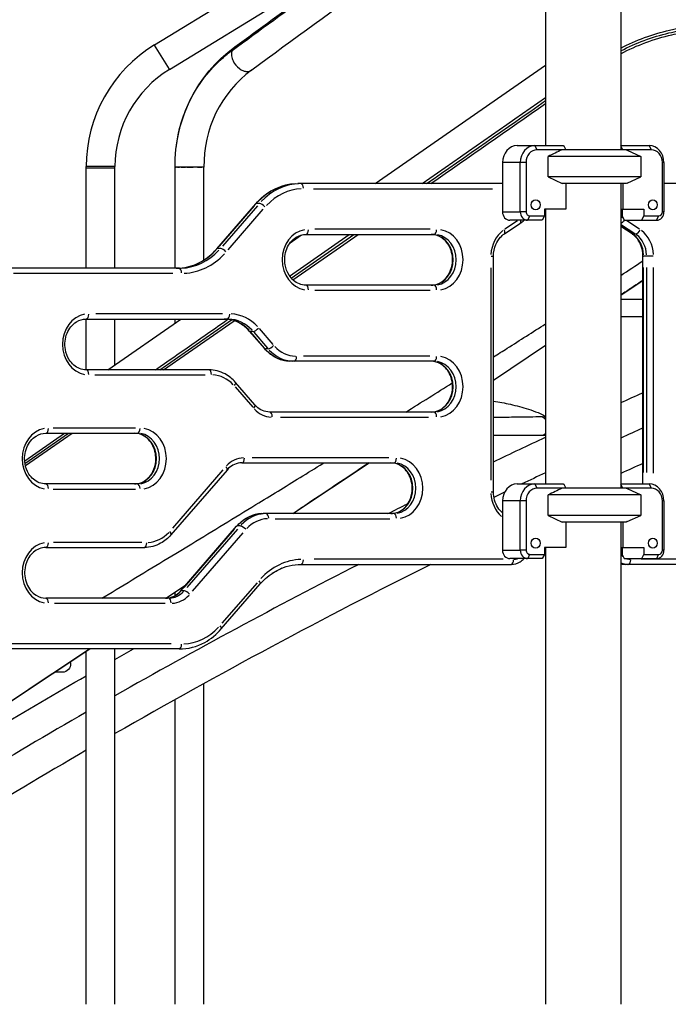
# Model space of a CAD drawing. Units: millimetres. Extents: x 0 to 29700, y 0 to 21000.
# Drawn here: x 22411 to 23177, y 2556 to 3720 of the extents above; entities that cross this region are included whole.
import ezdxf

# ---------------------------------------------------------------- set-up
doc = ezdxf.new("R2010")
doc.units = ezdxf.units.MM
doc.header["$LTSCALE"] = 0.3
doc.layers.add('P001', color=131, linetype='Continuous')

msp = doc.modelspace()

# ---------------------------------------------------------------- linework, layer by layer
at = {"layer": 'P001'}
for p, q in [((23121.2, 3926.4), (23121.2, 3566.4)), ((23032.2, 3896.2), (23032.2, 3571.4)), ((22569.8, 3690.4), (22873.5, 3876.4)), ((22587.6, 3661.4), (22938.5, 3876.4)), ((22587.5, 3661.6), (22569.9, 3690.2)), ((22664.7, 3688), (22664.7, 3688)), ((22830.9, 3526.4), (23032.2, 3666.5)), ((22998.7, 3571.4), (23053.3, 3571.4)), ((23022.1, 3566.7), (23019.8, 3571.2)), ((23157.3, 3566.4), (23022.2, 3566.4)), ((23053.7, 3571), (23056, 3566.4)), ((23121.2, 3571.4), (23154.8, 3571.4)), ((23123.5, 3566.4), (23121.2, 3571)), ((23127.7, 3566.4), (23128.7, 3565.9)), ((23128.7, 3565.9), (23144.7, 3558.5)), ((23154.9, 3571.2), (23157.2, 3566.7)), ((22981.4, 3551.4), (22981.4, 3493.2)), ((23001.3, 3551.4), (22982.4, 3551.4)), ((23002.4, 3493.2), (23002.4, 3551.4)), ((23008.9, 3551.4), (23002.7, 3551.4)), ((23009.2, 3551.4), (23009.2, 3493.2)), ((23144.7, 3558.5), (23035.3, 3558.5)), ((23035.3, 3534.3), (23035.3, 3558.5)), ((23144.7, 3558.5), (23144.7, 3534.3)), ((23170.3, 3493.2), (23170.3, 3551.4)), ((23172, 3551.4), (23170.4, 3551.4)), ((23172.1, 3551.4), (23172.1, 3493.2)), ((22489.2, 3426.4), (22489.2, 3546.5)), ((22523.2, 3544.7), (22489.2, 3544.7)), ((22523, 3546.5), (22489.4, 3546.5)), ((22523.2, 3426.4), (22523.2, 3546.5)), ((22594.4, 3426.4), (22594.4, 3545.8)), ((22599.5, 3545.8), (22596.9, 3545.8)), ((22601.5, 3545.8), (22599.5, 3545.8)), ((22606.4, 3545.8), (22601.5, 3545.8)), ((22608.1, 3545.8), (22606.4, 3545.8)), ((22615.6, 3545.8), (22608.1, 3545.8)), ((22620.9, 3545.8), (22615.6, 3545.8)), ((22628.4, 3436.2), (22628.4, 3545.8)), ((22907.7, 3541.4), (22907.7, 3541.4)), ((22981.4, 3526.4), (22739.5, 3526.4)), ((23144.7, 3534.3), (23035.3, 3534.3)), ((23035.3, 3534.3), (23051.7, 3526.4)), ((23127.7, 3526.4), (23051.7, 3526.4)), ((23056, 3526.4), (23056, 3496.2)), ((23121.2, 3526.4), (23121.2, 3166.4)), ((23123.5, 3526.4), (23123.5, 3496.2)), ((23128.7, 3526.9), (23127.7, 3526.4)), ((23128.7, 3526.9), (23144.7, 3534.3)), ((23378.5, 3526.4), (23172.1, 3526.4)), ((22757.8, 3520.4), (22969.6, 3520.4)), ((22693.9, 3503), (22690.7, 3503)), ((22643.7, 3449.5), (22689.7, 3502.7)), ((22646.8, 3452.5), (22688.2, 3500.3)), ((22691.7, 3500.3), (22650.3, 3452.5)), ((22657, 3448.2), (22698.4, 3496.1)), ((22982.4, 3493.2), (23001.3, 3493.2)), ((23008.9, 3493.2), (23002.7, 3493.2)), ((23030.9, 3496.2), (23030.9, 3488.2)), ((23056, 3496.2), (23030.9, 3496.2)), ((23032.2, 3496.2), (23032.2, 3171.4)), ((23121.2, 3496.2), (23148.6, 3496.2)), ((23122.6, 3496.2), (23122.6, 3488.2)), ((23148.6, 3496.2), (23148.6, 3488.2)), ((23172, 3493.2), (23170.4, 3493.2)), ((22999.2, 3482.6), (22984, 3472.6)), ((23028.4, 3483.2), (22990, 3483.2)), ((23013.4, 3488), (23011.2, 3483.5)), ((23013.5, 3488.2), (23030.9, 3488.2)), ((23030.9, 3488.2), (23028.4, 3483.2)), ((23122.6, 3488.2), (23125.1, 3483.2)), ((23125.1, 3483.2), (23163.5, 3483.2)), ((23143.4, 3472.6), (23128.3, 3482.6)), ((23146.1, 3483.2), (23148.6, 3488.2)), ((23148.6, 3488.2), (23166, 3488.2)), ((23163.6, 3483.5), (23165.8, 3488)), ((22896, 3472.4), (22759.6, 3472.4)), ((22983.5, 3467), (23002, 3479.3)), ((23134.5, 3467), (23121.2, 3475.8)), ((23134.5, 3467.3), (23121.9, 3475.6)), ((23122.1, 3477.8), (23137.8, 3467.4)), ((22729.7, 3417.2), (22800.1, 3466.4)), ((22730.2, 3456.4), (22743.7, 3465.7)), ((22731.5, 3414.8), (22805.5, 3466.4)), ((22749, 3466.4), (22900.5, 3466.4)), ((22780.6, 3445.5), (22810.6, 3466.4)), ((23138.5, 3466.8), (23135.4, 3466.8)), ((22647.9, 3449.8), (22644.7, 3449.8)), ((22733.6, 3412.7), (22779.6, 3444.8)), ((22779.6, 3444.8), (22780.6, 3445.5)), ((22967.9, 3440.8), (22970.6, 3440.8)), ((22970.6, 3162), (22970.6, 3440.8)), ((23147.4, 3440.8), (23148.1, 3440.8)), ((23147.4, 3171.4), (23147.4, 3440.8)), ((23151.5, 3440.8), (23148.4, 3440.8)), ((23159.5, 3440.8), (23151.9, 3440.8)), ((22599, 3426.4), (22392.7, 3426.4)), ((22967.6, 3426.9), (22967.6, 3175.9)), ((23148.2, 3184.9), (23148.2, 3427.3)), ((23151.7, 3427.3), (23151.7, 3184.9)), ((23159.9, 3184), (23159.9, 3427.3)), ((22403.2, 3420.4), (22591.6, 3420.4)), ((23121.2, 3394.7), (23147.4, 3412.1)), ((22900.5, 3406.4), (22749, 3406.4)), ((22759.6, 3400.4), (22896, 3400.4)), ((23147.4, 3389.4), (23144, 3389.4)), ((22489.2, 3306.4), (22489.2, 3366.4)), ((22489.2, 3366.4), (22655.8, 3366.4)), ((22650.4, 3372.4), (22500.5, 3372.4)), ((22514.6, 3306.4), (22600.9, 3366.4)), ((22523.2, 3312.4), (22523.2, 3366.4)), ((22576.1, 3306.4), (22660.8, 3365.4)), ((22580.7, 3306.4), (22664.2, 3364.4)), ((22594.4, 3361.9), (22594.4, 3366.4)), ((23147.4, 3368.9), (23121.2, 3368.9)), ((22699.9, 3331.4), (22682, 3352.1)), ((22686.2, 3351.8), (22683, 3351.8)), ((22710.1, 3336.3), (22693.9, 3355)), ((22699.9, 3332.1), (22683.8, 3350.7)), ((22687.3, 3350.7), (22703.4, 3332.1)), ((22704.1, 3331), (22701, 3331)), ((22970.6, 3294.3), (23032.2, 3335.4)), ((22895.3, 3322.4), (22746.2, 3322.4)), ((22634.2, 3306.4), (22489.2, 3306.4)), ((22900.5, 3316.4), (22731.4, 3316.4)), ((22499.4, 3300.4), (22630, 3300.4)), ((22665.3, 3286.2), (22686, 3262.3)), ((22688.7, 3264.9), (22665.7, 3291.4)), ((22897.8, 3275.7), (22897.8, 3275.7)), ((22900.5, 3256.4), (22706.2, 3256.4)), ((22718.9, 3250.4), (22893.8, 3250.4)), ((22547.4, 3237.4), (22450, 3237.4)), ((22416.5, 3198.6), (22463.6, 3231.4)), ((22416.8, 3195.8), (22468.1, 3231.4)), ((22417.3, 3193.3), (22472.5, 3231.4)), ((22441.5, 3231.4), (22549.8, 3231.4)), ((23026.7, 3228.7), (22970.6, 3228.8)), ((22988.6, 3228.8), (22970.6, 3228.8)), ((22846.9, 3202.4), (22685.2, 3202.4)), ((22673.2, 3196.4), (22852.9, 3196.4)), ((22733.5, 3136.4), (22823.6, 3196.4)), ((22769, 3195.7), (22770.2, 3196.4)), ((22655.7, 3187.9), (22589.4, 3111.4)), ((22650.8, 3188), (22591.2, 3119.1)), ((22549.8, 3171.4), (22441.5, 3171.4)), ((22998.7, 3171.4), (23053.3, 3171.4)), ((23022.1, 3166.7), (23019.8, 3171.2)), ((23157.3, 3166.4), (23022.2, 3166.4)), ((23053.7, 3171), (23056, 3166.4)), ((23121.2, 3171.4), (23154.8, 3171.4)), ((23123.5, 3166.4), (23121.2, 3171)), ((23127.7, 3166.4), (23128.7, 3165.9)), ((23128.7, 3165.9), (23144.7, 3158.5)), ((23154.9, 3171.2), (23157.2, 3166.7)), ((22450, 3165.4), (22547.4, 3165.4)), ((22967.9, 3162), (22970.6, 3162)), ((23144.7, 3158.5), (23035.3, 3158.5)), ((23035.3, 3134.3), (23035.3, 3158.5)), ((23144.7, 3158.5), (23144.7, 3134.3)), ((22981.4, 3151.4), (22981.4, 3093.2)), ((23001.3, 3151.4), (22982.4, 3151.4)), ((23002.4, 3093.2), (23002.4, 3151.4)), ((23008.9, 3151.4), (23002.7, 3151.4)), ((23009.2, 3151.4), (23009.2, 3093.2)), ((23170.3, 3093.2), (23170.3, 3151.4)), ((23172, 3151.4), (23170.4, 3151.4)), ((23172.1, 3151.4), (23172.1, 3093.2)), ((22852.9, 3136.4), (22698.4, 3136.4)), ((23144.7, 3134.3), (23035.3, 3134.3)), ((23035.3, 3134.3), (23051.7, 3126.4)), ((23128.7, 3126.9), (23144.7, 3134.3)), ((22600.6, 3044.9), (22666.9, 3121.4)), ((22671.1, 3121.8), (22668, 3121.8)), ((22712.4, 3130.4), (22848.3, 3130.4)), ((23127.7, 3126.4), (23051.7, 3126.4)), ((23056, 3126.4), (23056, 3096.2)), ((23121.2, 3126.4), (23121.2, 2556.4)), ((23123.5, 3126.4), (23123.5, 3096.2)), ((23128.7, 3126.9), (23127.7, 3126.4)), ((22604.8, 3049), (22664.5, 3117.9)), ((22668, 3117.9), (22608.3, 3049)), ((22615, 3044.8), (22674.6, 3113.7)), ((22441.5, 3096.4), (22557.9, 3096.4)), ((22555.1, 3102.4), (22450.4, 3102.4)), ((22595.2, 3089.4), (22614, 3100.8)), ((23030.9, 3096.2), (23030.9, 3088.2)), ((23056, 3096.2), (23030.9, 3096.2)), ((23032.2, 3096.2), (23032.2, 2556.4)), ((23121.2, 3096.2), (23148.6, 3096.2)), ((23122.6, 3096.2), (23122.6, 3088.2)), ((23148.6, 3096.2), (23148.6, 3088.2)), ((22982.4, 3093.2), (23001.3, 3093.2)), ((23008.9, 3093.2), (23002.7, 3093.2)), ((23013.4, 3088), (23011.2, 3083.5)), ((23013.5, 3088.2), (23030.9, 3088.2)), ((23030.9, 3088.2), (23028.4, 3083.2)), ((23122.6, 3088.2), (23125.1, 3083.2)), ((23146.1, 3083.2), (23148.6, 3088.2)), ((23148.6, 3088.2), (23166, 3088.2)), ((23163.6, 3083.5), (23165.8, 3088)), ((23172, 3093.2), (23170.4, 3093.2)), ((22743, 3076.4), (22991.5, 3076.4)), ((22982, 3082.4), (22758.5, 3082.4)), ((23028.4, 3083.2), (22990, 3083.2)), ((23125.1, 3083.2), (23163.5, 3083.2)), ((23378.5, 3076.4), (23126.5, 3076.4)), ((23369, 3082.4), (23145.4, 3082.4)), ((22583.5, 3036.4), (22606.7, 3051.9)), ((22648.9, 3000.1), (22694.9, 3053.3)), ((22691.1, 3054.6), (22649.7, 3006.7)), ((22507.6, 3036.4), (22519.7, 3043.7)), ((22594.4, 3039.6), (22594.4, 3043.7)), ((22604.8, 3045.2), (22601.7, 3045.2)), ((22586.6, 3036.4), (22441.5, 3036.4)), ((22451.8, 3030.4), (22582.4, 3030.4)), ((22589.6, 2982.4), (22366, 2982.4)), ((22599, 2976.4), (22347.1, 2976.4)), ((22493.4, 2976.4), (22392.4, 2909.1)), ((22449, 2946.9), (22493.4, 2976.4)), ((22489.2, 2556.4), (22489.2, 2973.6)), ((22523.2, 2556.4), (22523.2, 2976.4)), ((22449, 2946.9), (22392.4, 2909.1)), ((22448.9, 2946.8), (22392.4, 2909.1)), ((22628.4, 2556.4), (22628.4, 2935.5)), ((22594.4, 2556.4), (22594.4, 2916.6))]:
    msp.add_line(p, q, dxfattribs=at)
for points in [[(22981, 3876.4, 0.000656), (22684.8, 3660.5)], [(22661.7, 3683.9, -0.000507), (22858.2, 3827.2)], [(22664.7, 3688, -0.000471), (22841.5, 3816.9)], [(23121.2, 3686.7, -0.062235), (23178.8, 3707.8, -0.031848), (23220.5, 3714.7, -0.016718), (23255.6, 3717, -0.006063), (23276.8, 3717.5, -0.005032), (23356.2, 3717.5)], [(23121.2, 3683.3, -0.062592), (23178.1, 3704.5, -0.020814), (23202.2, 3709.2, -0.019344), (23232.8, 3712.6, -0.014172), (23269, 3714.3, -0.005006), (23298, 3714.5, -0.002309), (23356.2, 3714.4)], [(23121.2, 3680, -0.06691), (23181.6, 3702.3, -0.019006), (23203.8, 3706.5, -0.018767), (23233.5, 3709.8, -0.010961), (23258.1, 3711.1, -0.006081), (23280.6, 3711.5, -0.003833), (23356.2, 3711.5)], [(22594.4, 3545.8, -0.243209), (22664.7, 3688)], [(22595.5, 3568.9, -0.184016), (22649.9, 3674.4, -0.023419), (22661.7, 3683.9)], [(22661.7, 3683.9, 0.060288), (22661, 3681.1, 0.060045), (22661.1, 3677.4, 0.074242), (22662.8, 3671.6, 0.12551), (22670.3, 3662.3, 0.060357), (22674.3, 3660, 0.061845), (22677.8, 3659, 0.061674), (22680.5, 3659, 0.100676), (22683.9, 3660, 0.031286), (22684.8, 3660.5)], [(22664.7, 3688, 0.090957), (22662.6, 3685.8, 0.056979), (22661.7, 3683.9)], [(22684.7, 3660.5, 0.244174), (22628.4, 3545.8)], [(22886.2, 3526.4, 0.000416), (23032.2, 3628.3)], [(22891.6, 3526.4, 0.000405), (23032.2, 3624.5)], [(22896.6, 3526.4, 0.000414), (23032.2, 3621)], [(23051.7, 3566.4, 0.006874), (23035.3, 3558.5)], [(22595.3, 3545.8, -0.000563), (22594.8, 3545.8, -0.001939), (22594.4, 3545.8)], [(22594.4, 3545.8, -0.001232), (22594.4, 3545.8, -0.002421), (22594.4, 3545.8, -0.003988), (22594.4, 3545.8, -0.007568), (22594.4, 3545.8, -0.020193), (22594.4, 3545.8, -0.059533), (22594.4, 3545.8, -0.262326), (22594.4, 3545.8)], [(22596.9, 3545.8, -0.000375), (22595.3, 3545.8)], [(22625.9, 3545.8, -0.000295), (22620.9, 3545.8)], [(22628.3, 3545.8, -0.003569), (22628.1, 3545.8, -0.00098), (22626.9, 3545.8, -0.000281), (22625.9, 3545.8)], [(22628.4, 3545.8, -0.226054), (22628.4, 3545.8, -0.095581), (22628.4, 3545.8, -0.025977), (22628.4, 3545.8, -0.016323), (22628.4, 3545.8, -0.008544), (22628.4, 3545.8, -0.00435), (22628.4, 3545.8, -0.002629), (22628.4, 3545.8, -0.002529), (22628.3, 3545.8, -0.001574), (22628.3, 3545.8)], [(22689.7, 3502.7, -0.089557), (22709.3, 3518.6, -0.12564), (22739.5, 3526.4)], [(23002.3, 3483.2, -0.023705), (23002.5, 3482.4, -0.022624), (23002.7, 3481.7, -0.043405), (23002.7, 3480.9, -0.04874), (23002.6, 3480.3, -0.05788), (23002.5, 3479.9, -0.111368), (23002.1, 3479.4, -0.018777), (23002, 3479.3)], [(23002, 3479.3, 0.069227), (23006.9, 3483.2)], [(23125.1, 3483.3, -0.052068), (23123.5, 3481.1, -0.036436), (23122.5, 3480.2, -0.028217), (23121.9, 3479.7, -0.034684), (23121.2, 3479.4)], [(22749, 3406.4, -0.180173), (22734.3, 3412, -0.073601), (22729, 3418.2, -0.100321), (22724.3, 3430.4, -0.13962), (22726.3, 3449.5, -0.160077), (22737.4, 3463, -0.139256), (22749, 3466.4)], [(22897, 3406.4, 0.180173), (22911.7, 3412, 0.073601), (22917, 3418.2, 0.100321), (22921.7, 3430.4, 0.13962), (22919.7, 3449.5, 0.160077), (22908.6, 3463, 0.139256), (22897, 3466.4)], [(22970.6, 3440.8, -0.100877), (22973.4, 3454.4, -0.085527), (22978.9, 3463, -0.058822), (22983.5, 3467)], [(23147.4, 3440.8, 0.100877), (23144.6, 3454.4, 0.085527), (23139.1, 3463, 0.058822), (23134.5, 3467)], [(22595.5, 3426.4, 0.119327), (22623, 3433.1, 0.084141), (22641.2, 3446.8, 0.012239), (22643.7, 3449.5)], [(23121.2, 3418, 0.001915), (23147.4, 3435.3)], [(23147.4, 3412.1, 0.001164), (23134.3, 3403.4, 0.00013), (23121.2, 3394.7)], [(23144, 3389.4, -0.000442), (23121.2, 3389.6)], [(22489.2, 3306.4, -0.180173), (22474.5, 3312, -0.073601), (22469.2, 3318.2, -0.100321), (22464.5, 3330.4, -0.13962), (22466.5, 3349.5, -0.160077), (22477.6, 3363, -0.139256), (22489.2, 3366.4)], [(22571.2, 3306.4, 0.000265), (22656.7, 3366.1)], [(22682, 3352.1, 0.08267), (22671, 3361.2, 0.103801), (22656.3, 3366.2, 0.028284), (22652.3, 3366.4)], [(22986.9, 3331.8, 0.000698), (23032.2, 3360.7)], [(22731.4, 3316.4, -0.125975), (22712.3, 3321.4, -0.090093), (22699.9, 3331.4)], [(22970.6, 3321.5, 0.000259), (22986.9, 3331.8)], [(22665.7, 3291.4, 0.089558), (22653.4, 3301.4, 0.125638), (22634.2, 3306.4)], [(22897, 3256.4, 0.180173), (22911.7, 3262, 0.073601), (22917, 3268.2, 0.100321), (22921.7, 3280.4, 0.13962), (22919.7, 3299.5, 0.160077), (22908.6, 3313, 0.139256), (22897, 3316.4)], [(22867, 3256.4, 0.000876), (22921.9, 3290.8)], [(23121.2, 3267.6, -0.000975), (23147.4, 3279.3)], [(22706.2, 3256.4, -0.105572), (22697.4, 3258.3, -0.085296), (22690.6, 3262.9, -0.024833), (22688.7, 3264.9)], [(22970.6, 3269.4, -0.014776), (22990.6, 3265.6, -0.021546), (23012, 3259.9, -0.022588), (23023.3, 3255.7, -0.031283), (23029.7, 3252.6, -0.019675), (23032.2, 3251)], [(23028.5, 3250.7, 0.00944), (23025.2, 3250.7, -0.003611), (23020.8, 3250.6, -0.000047), (22991.9, 3250.2, -0.000238), (22970.6, 3250)], [(23028.5, 3250.7, -0.019984), (23030.7, 3249, -0.020255), (23032.2, 3247.6)], [(23028.5, 3250.7, -0.001388), (23028.6, 3250.7, -0.000719), (23028.8, 3250.7)], [(23028.9, 3250.7, -0.006066), (23029.2, 3250.7, 0.000285), (23030, 3250.7, -0.002354), (23031.3, 3250.7, -0.002924), (23032, 3250.6, -0.001799), (23032.2, 3250.6)], [(23147.4, 3237.5, 0.000961), (23121.2, 3225.7)], [(22441.5, 3171.4, -0.180173), (22426.9, 3177.1, -0.073601), (22421.5, 3183.2, -0.100321), (22416.9, 3195.4, -0.13962), (22418.9, 3214.5, -0.160077), (22430, 3228.1, -0.139256), (22441.5, 3231.4)], [(22546.3, 3171.4, 0.180173), (22561, 3177.1, 0.073601), (22566.3, 3183.2, 0.100321), (22571, 3195.4, 0.13962), (22568.9, 3214.5, 0.160077), (22557.8, 3228.1, 0.139256), (22546.3, 3231.4)], [(22970.6, 3197.6, -0.00232), (23032.2, 3226.7)], [(23032.2, 3230.5, -0.152543), (23026.7, 3228.7)], [(23032.2, 3228.9, -0.040431), (23030.7, 3228.8, -0.001121), (23029.7, 3228.7, -0.000425), (23026.7, 3228.7)], [(23026.7, 3228.7, -0.000558), (23026.7, 3228.7)], [(22673.2, 3196.4, 0.105572), (22664.4, 3194.5, 0.085296), (22657.5, 3189.9, 0.024833), (22655.7, 3187.9)], [(22823.6, 3196.4, -0.000286), (22756.1, 3151.4, -0.000366), (22733.6, 3136.4)], [(22742, 3179, 0.00036), (22769, 3195.7)], [(22849.4, 3136.4, 0.180173), (22864.1, 3142, 0.073601), (22869.4, 3148.2, 0.100321), (22874.1, 3160.4, 0.13962), (22872, 3179.5, 0.160077), (22860.9, 3193, 0.139256), (22849.4, 3196.4)], [(23147.4, 3195.7, 0.000984), (23121.2, 3183.8)], [(22689.9, 3147, 0.000546), (22742, 3179)], [(23032.2, 3184.6, 0.001037), (23004.2, 3171.4)], [(23051.7, 3166.4, 0.006874), (23035.3, 3158.5)], [(22981.4, 3137.4, -0.073431), (22976, 3143.5, -0.074681), (22972, 3152.2, -0.071072), (22970.6, 3162)], [(22983.8, 3161.7, 0.000472), (22971.2, 3155.6)], [(22614, 3100.8, 0.000889), (22689.9, 3147)], [(22845.9, 3136.4, -0.000889), (22869.3, 3148.1)], [(22666.9, 3121.4, -0.089558), (22679.2, 3131.4, -0.125638), (22698.4, 3136.4)], [(22589.4, 3111.4, -0.089558), (22577.1, 3101.4, -0.125638), (22557.9, 3096.4)], [(22441.5, 3096.4, 0.180173), (22426.9, 3090.8, 0.073601), (22421.5, 3084.6, 0.100321), (22416.9, 3072.4, 0.13962), (22418.9, 3053.3, 0.160077), (22430, 3039.8, 0.139256), (22441.5, 3036.4)], [(22519.7, 3043.7, 0.00092), (22595.2, 3089.4)], [(22811.4, 3076.4, 0.011015), (22523.2, 2921.1)], [(22896.5, 3076.4, 0.014573), (22523.2, 2876.3)], [(22694.9, 3053.3, -0.08268), (22712.6, 3068, -0.118231), (22739.7, 3076.3, -0.014173), (22743, 3076.4)], [(22991.5, 3076.4, 0.137705), (23002.2, 3079.5, 0.066439), (23006.9, 3083.2)], [(23126.5, 3076.4, -0.065603), (23121.2, 3077.1)], [(22709.2, 3065.9, -0.000448), (22720.8, 3072.1)], [(22583.1, 3036.4, 0.105572), (22591.9, 3038.3, 0.085296), (22598.8, 3042.9, 0.024833), (22600.6, 3044.9)], [(22599, 2976.4, 0.125999), (22629.3, 2984.2, 0.090124), (22648.9, 3000.1)], [(22523.2, 2964.1, -0.00085), (22545, 2976.4)], [(22470.4, 2961.1, -0.405407), (22463.2, 2949.1, -0.062858), (22460.8, 2948.8, -0.000205), (22451.9, 2948.8)], [(22381.8, 2882, -0.004232), (22489.2, 2944.7)], [(22489.2, 2901.7, 0.005316), (22352.9, 2821.4)], [(22489.2, 2856.6, 0.005889), (22341.8, 2768.6)]]:
    msp.add_lwpolyline(points, format="xyb", dxfattribs=at)
for radius in [168.8, 134.8]:
    msp.add_arc((22658, 3546.5), radius, 121.4875, 180, dxfattribs=at)
for centre, major_axis, ratio, start_param, end_param in [((22998.7, 3551.4), (0, 20), 0.866025, 0, 1.570796), ((23019.7, 3551.4), (0, 20), 0.866025, 0, 1.570796), ((23022.2, 3551.4), (0, 15), 0.866025, 0, 1.570796), ((23076.7, 3592.4), (38.5, -38.5), 0.57735, 4.680246, 4.691242), ((23154.8, 3551.4), (0, 20), 0.866025, 4.712389, 6.283185), ((23157.3, 3551.4), (0, 15), 0.866025, 4.712389, 6.283185), ((22611.4, 3545.8), (-17, 0), 0.001311, 0.086038, 0.341819), ((22611.4, 3545.8), (-17, 0), 0.001311, 0.549253, 0.798599), ((22611.4, 3545.8), (-17, 0), 0.001311, 0.950162, 1.27199), ((22611.4, 3545.8), (-17, 0), 0.001311, 1.375807, 1.82008), ((22611.4, 3545.8), (-17, 0), 0.001311, 2.164964, 2.593649), ((22611.4, 3545.8), (-17, 0), 0.001311, 3.089567, 3.156944), ((22739.5, 3446.4), (0, 80), 0.866025, 0.03927, 0.746128), ((22743, 3446.4), (0, 80), 0.866025, 0.03927, 0.746128), ((22743, 3520.4), (0, 6), 0.5, -1.492257, -0.07854), ((22746, 3446.4), (0, 74), 0.866025, 0.03927, 0.746128), ((22694.2, 3498.7), (-4.54, 3.93), 0.353553, -0.368217, -0.01938), ((22697.7, 3498.7), (4.54, -3.93), 0.353553, 1.261739, 2.675456), ((23020.5, 3501.4), (0, 6), 0.866025, 3.141593, 9.424778), ((22990, 3493.2), (0, 10), 0.866025, 1.570796, 3.141593), ((23011, 3493.2), (0, 10), 0.866025, 1.570796, 3.141593), ((23013.5, 3493.2), (0, 5), 0.866025, 1.570796, 3.141593), ((23163.5, 3493.2), (0, 10), 0.866025, 3.141593, 4.712389), ((23166, 3493.2), (0, 5), 0.866025, 3.141593, 4.712389), ((23133, 3501.4), (0, 19), 0.866025, 2.354222, 2.547517), ((22752, 3436.4), (0, 36), 0.866025, 0.15708, 2.984513), ((22749, 3472.4), (0, 6), 0.5, 3.220132, 4.633849), ((22900.5, 3472.4), (0, 6), 0.5, 3.220132, 4.633849), ((22903.5, 3436.4), (0, 36), 0.866025, 3.298672, 6.126106), ((22998.8, 3440.8), (0, 36), 0.866025, 0.575959, 1.518436), ((22980.2, 3472), (-3.33, 4.99), 0.433013, 3.206081, 4.366866), ((23141.3, 3472), (-3.33, -4.99), 0.433013, 0.359575, 1.773291), ((23128.7, 3440.8), (0, 36), 0.866025, 4.764749, 5.707227), ((22897, 3436.4), (0, 30), 0.866025, 3.298672, 6.126106), ((22900.5, 3436.4), (0, 30), 0.866025, -2.984513, -0.15708), ((23137.8, 3472), (3.33, 4.99), 0.433013, -3.127541, -2.874609), ((23122.2, 3440.8), (0, 30), 0.866025, 4.764749, 5.707227), ((23125.7, 3440.8), (0, 30), 0.866025, -1.518436, -0.575959), ((22595.5, 3506.4), (0, 80), 0.866025, 3.180863, 3.887721), ((22599, 3506.4), (0, 80), 0.866025, -3.102323, -2.395464), ((22648.2, 3445.6), (-4.54, 3.93), 0.353553, -0.368217, -0.01938), ((22651.7, 3445.6), (4.54, -3.93), 0.353553, 1.261739, 2.675456), ((22602, 3506.4), (0, 86), 0.866025, 3.180863, 3.887721), ((22599, 3420.4), (0, 6), 0.5, -1.492257, -0.07854), ((22749, 3400.4), (0, 6), 0.5, -1.492257, -0.07854), ((22900.5, 3400.4), (0, 6), 0.5, 4.790929, 6.204645), ((22492.2, 3336.4), (0, 36), 0.866025, 0.15708, 2.984513), ((22489.2, 3372.4), (0, 6), 0.5, 3.220132, 4.633849), ((22652.3, 3316.4), (0, 50), 0.866025, 5.537057, 6.243915), ((22655.8, 3372.4), (0, 6), 0.5, 3.220132, 4.633849), ((22655.8, 3316.4), (0, 50), 0.866025, -0.746128, -0.03927), ((22658.8, 3316.4), (0, 56), 0.866025, 5.537057, 6.243915), ((22686.5, 3356), (4.54, 3.93), 0.353553, -3.122213, -2.773376), ((22690, 3356), (-4.54, -3.93), 0.353553, 0.466137, 1.879853), ((22704.5, 3335.3), (4.54, 3.93), 0.353553, -3.122213, -2.773376), ((22731.4, 3366.4), (0, 50), 0.866025, 2.395464, 3.102323), ((22708, 3335.3), (-4.54, -3.93), 0.353553, 0.466137, 1.879853), ((22734.9, 3366.4), (0, 50), 0.866025, 2.395464, 3.102323), ((22737.9, 3366.4), (0, 44), 0.866025, 2.395464, 3.102323), ((22734.9, 3322.4), (0, 6), 0.5, -3.063053, -1.649336), ((22900.5, 3322.4), (0, 6), 0.5, 3.220132, 4.633849), ((22903.5, 3286.4), (0, 36), 0.866025, 3.298672, 6.126106), ((22489.2, 3300.4), (0, 6), 0.5, -1.492257, -0.07854), ((22634.2, 3300.4), (0, 6), 0.5, -1.492257, -0.07854), ((22897, 3286.4), (0, 30), 0.866025, 3.298672, 6.126106), ((22900.5, 3286.4), (0, 30), 0.866025, -2.984513, -0.15708), ((22637.2, 3256.4), (0, 44), 0.866025, -0.746128, -0.03927), ((22661.2, 3287.5), (4.54, 3.93), 0.353553, -1.12404, -0.05916), ((22684.2, 3260.9), (4.54, 3.93), 0.353553, -1.12404, -0.05916), ((22709.2, 3286.4), (0, 36), 0.866025, 2.395464, 3.102323), ((22706.2, 3250.4), (0, 6), 0.5, -1.492257, -0.07854), ((22900.5, 3250.4), (0, 6), 0.5, -1.492257, -0.07854), ((22786.9, 3250.7), (-245.7, -0.1), 0.000817, 2.966116, 2.96941), ((22444.5, 3201.4), (0, 36), 0.866025, 0.15708, 2.984513), ((22441.5, 3237.4), (0, 6), 0.5, -3.063053, -1.649336), ((22549.8, 3237.4), (0, 6), 0.5, 3.220132, 4.633849), ((22552.8, 3201.4), (0, 36), 0.866025, 3.298672, 6.126106), ((22546.3, 3201.4), (0, 30), 0.866025, 3.298672, 6.126106), ((22549.8, 3201.4), (0, 30), 0.866025, -2.984513, -0.15708), ((22676.2, 3166.4), (0, 36), 0.866025, 0.03927, 0.746128), ((22673.2, 3202.4), (0, 6), 0.5, -3.063053, -1.649336), ((22852.9, 3202.4), (0, 6), 0.5, -3.063053, -1.649336), ((22855.9, 3166.4), (0, 36), 0.866025, 3.298672, 6.126106), ((22651.2, 3191.9), (4.54, -3.93), 0.353553, 0.05916, 1.12404), ((22849.4, 3166.4), (0, 30), 0.866025, 3.298672, 6.126106), ((22852.9, 3166.4), (0, 30), 0.866025, -2.984513, -0.15708), ((22441.5, 3165.4), (0, 6), 0.5, -1.492257, -0.07854), ((22549.8, 3165.4), (0, 6), 0.5, -1.492257, -0.07854), ((22998.7, 3151.4), (0, 20), 0.866025, 0, 1.570796), ((23019.7, 3151.4), (0, 20), 0.866025, 0, 1.570796), ((23022.2, 3151.4), (0, 15), 0.866025, 0, 1.570796), ((23076.7, 3192.4), (38.5, -38.5), 0.57735, 4.680246, 4.691242), ((23154.8, 3151.4), (0, 20), 0.866025, 4.712389, 6.283185), ((23157.3, 3151.4), (0, 15), 0.866025, 4.712389, 6.283185), ((22998.8, 3162), (0, 36), 0.866025, 1.619695, 2.499875), ((22698.4, 3086.4), (0, 50), 0.866025, 0.03927, 0.746128), ((22701.9, 3086.4), (0, 50), 0.866025, 0.03927, 0.746128), ((22701.9, 3130.4), (0, 6), 0.5, 4.790929, 6.204645), ((22852.9, 3130.4), (0, 6), 0.5, 4.790929, 6.204645), ((22671.5, 3117.5), (-4.54, 3.93), 0.353553, -0.368217, -0.01938), ((22675, 3117.5), (-4.54, 3.93), 0.353553, 4.403332, 5.817049), ((22704.9, 3086.4), (0, 44), 0.866025, 0.03927, 0.746128), ((22560.9, 3146.4), (0, 44), 0.866025, -3.102323, -2.395464), ((22584.9, 3115.3), (4.54, -3.93), 0.353553, 0.05916, 1.12404), ((23020.5, 3101.4), (0, 6), 0.866025, 3.141593, 9.424778), ((22444.5, 3066.4), (0, 36), 0.866025, 0.15708, 2.984513), ((22441.5, 3102.4), (0, 6), 0.5, 3.220132, 4.633849), ((22557.9, 3102.4), (0, 6), 0.5, -3.063053, -1.649336), ((22990, 3093.2), (0, 10), 0.866025, 1.570796, 3.141593), ((23011, 3093.2), (0, 10), 0.866025, 1.570796, 3.141593), ((23013.5, 3093.2), (0, 5), 0.866025, 1.570796, 3.141593), ((23133, 3101.4), (0, 19), 0.866025, 2.354222, 2.547517), ((23163.5, 3093.2), (0, 10), 0.866025, 3.141593, 4.712389), ((23166, 3093.2), (0, 5), 0.866025, 3.141593, 4.712389), ((22746, 2996.4), (0, 86), 0.866025, 0.03927, 0.746128), ((22743, 3082.4), (0, 6), 0.5, 3.220132, 4.633849), ((22991.5, 3082.4), (0, 6), 0.5, 3.220132, 4.633849), ((22994.5, 3101.4), (0, 19), 0.866025, -3.127032, -2.864935), ((23126.5, 3101.4), (0, 25), 0.866025, 2.907461, 3.12927), ((23130, 3101.4), (0, 25), 0.866025, 2.744814, 3.12071), ((23133, 3101.4), (0, 19), 0.866025, 2.864935, 3.127032), ((23130, 3082.4), (0, 6), 0.5, 3.220132, 4.633849), ((22690.4, 3057.2), (-4.54, 3.93), 0.353553, 3.200753, 4.265632), ((22583.1, 3066.4), (0, 30), 0.866025, 3.180863, 3.887721), ((22586.6, 3066.4), (0, 30), 0.866025, -3.102323, -2.395464), ((22589.6, 3066.4), (0, 36), 0.866025, 3.180863, 3.887721), ((22605.2, 3041), (-4.54, 3.93), 0.353553, -0.368217, -0.01938), ((22608.7, 3041), (-4.54, 3.93), 0.353553, 4.403332, 5.817049), ((22441.5, 3030.4), (0, 6), 0.5, 4.790929, 6.204645), ((22586.6, 3030.4), (0, 6), 0.5, 4.790929, 6.204645), ((22644.4, 3004.1), (-4.54, 3.93), 0.353553, 3.200753, 4.265632), ((22602, 3056.4), (0, 74), 0.866025, -3.102323, -2.395464), ((22599, 2982.4), (0, 6), 0.5, 3.220132, 4.633849)]:
    msp.add_ellipse(centre, major_axis=major_axis, ratio=ratio, start_param=start_param, end_param=end_param, dxfattribs=at)
for centre in [(23159, 3501.4), (23159, 3101.4)]:
    msp.add_ellipse(centre, major_axis=(0, 6), ratio=0.866025, dxfattribs=at)

doc.saveas('drawing.dxf')
